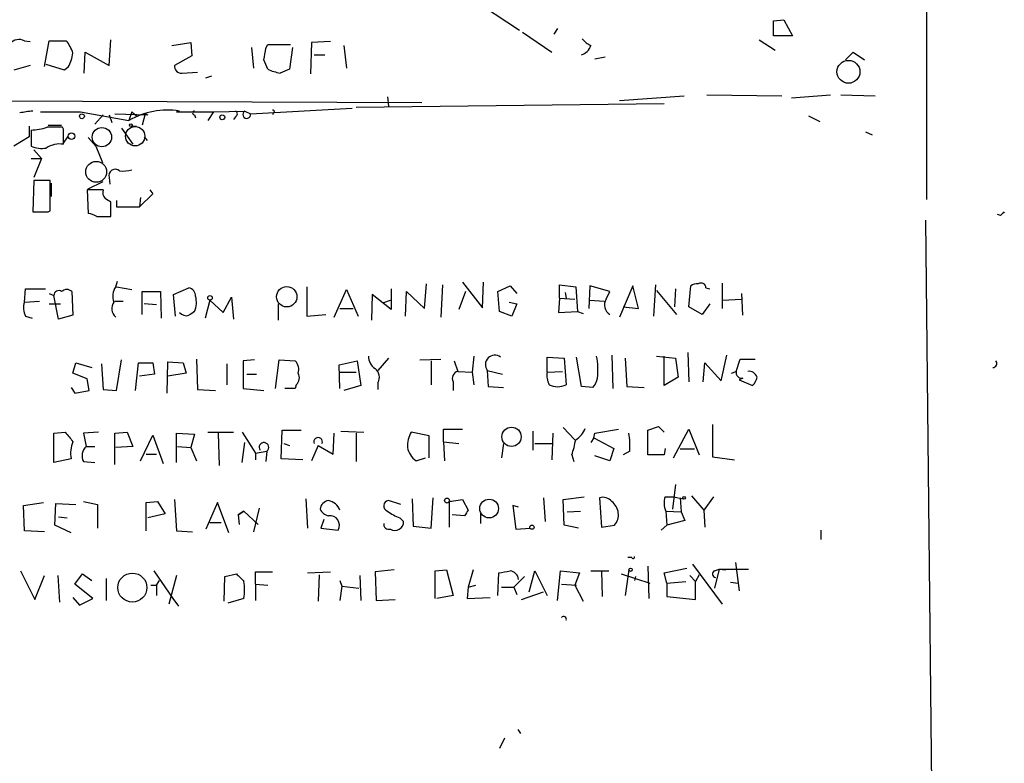
# Model space of a CAD drawing. Extents: x 5 to 747, y 823 to 1761.
# Drawn here: x 657 to 744, y 898 to 964 of the extents above; entities that cross this region are included whole.
import ezdxf

# ---------------------------------------------------------------- set-up
doc = ezdxf.new("R2010")
doc.units = 0
doc.header["$MEASUREMENT"] = 0
doc.layers.add('MAIN', color=5, linetype='CONTINUOUS')

msp = doc.modelspace()

# ---------------------------------------------------------------- linework, layer by layer
at = {"layer": 'MAIN'}
for p, q in [((737.5313, 1010.4397), (737.4467, 947.871)), ((690.7107, 969.8844), (701.2093, 962.9417)), ((704.596, 963.111), (704.2573, 962.603)), ((723.8153, 963.7884), (724.7467, 963.873)), ((723.8153, 962.4337), (723.8153, 963.7884)), ((724.7467, 963.873), (725.5087, 962.4337)), ((701.4633, 962.7724), (704.088, 960.9944)), ((725.5087, 962.4337), (723.8153, 962.4337)), ((657.098, 962.0104), (657.606, 961.9257)), ((658.876, 959.7244), (659.2993, 962.0104)), ((659.2993, 962.0104), (660.8233, 962.0104)), ((664.6333, 959.809), (664.8027, 962.095)), ((670.2213, 961.587), (671.9147, 961.841)), ((671.9147, 961.841), (671.9993, 960.6557)), ((677.3333, 961.4177), (677.5027, 959.555)), ((678.6033, 961.333), (678.7727, 961.6717)), ((678.7727, 961.6717), (680.8047, 961.6717)), ((680.974, 961.4177), (680.72, 959.4704)), ((682.6673, 961.841), (682.5827, 959.047)), ((684.3607, 961.9257), (682.6673, 961.841)), ((685.546, 961.587), (685.8, 959.555)), ((722.5453, 962.095), (723.9847, 961.1637)), ((662.432, 959.1317), (662.5167, 960.9944)), ((662.5167, 960.9944), (664.6333, 959.809)), ((671.9993, 960.6557), (670.4753, 959.809)), ((682.9213, 960.7404), (683.8527, 960.7404)), ((707.898, 960.4017), (708.8293, 960.571)), ((730.25, 960.317), (730.9273, 960.9944)), ((730.9273, 960.9944), (731.9433, 960.317)), ((657.606, 959.809), (656.1667, 959.3857)), ((660.654, 959.3857), (659.0453, 959.8937)), ((660.9927, 959.6397), (660.654, 959.3857)), ((671.1527, 959.1317), (672.5073, 959.2164)), ((673.2693, 958.7084), (673.7773, 958.8777)), ((689.4407, 957.015), (689.5253, 956.1684)), ((710.0993, 956.6764), (715.8567, 957.0997)), ((717.8887, 957.1844), (724.5773, 957.0997)), ((725.424, 956.9304), (728.8953, 957.1844)), ((729.8267, 957.1844), (732.8747, 957.0997)), ((611.5473, 956.8457), (692.4887, 956.507)), ((686.6467, 956.0837), (714.0787, 956.4224)), ((662.0933, 955.6604), (666.4113, 954.8984)), ((664.1253, 955.4064), (663.3633, 954.5597)), ((664.6333, 955.4064), (664.8873, 954.729)), ((665.1413, 955.491), (668.1047, 955.4064)), ((666.6653, 955.6604), (666.4113, 954.8984)), ((666.6653, 955.6604), (667.0887, 955.3217)), ((667.8507, 955.491), (667.5967, 954.475)), ((667.8507, 955.491), (668.1047, 955.4064)), ((667.8507, 955.491), (668.1047, 955.4064)), ((670.8987, 955.745), (670.6447, 955.6604)), ((670.6447, 955.6604), (673.9467, 955.6604)), ((672.2533, 955.4064), (672.338, 955.1524)), ((673.9467, 955.6604), (673.4387, 954.8984)), ((673.9467, 955.6604), (676.7407, 955.745)), ((675.894, 955.237), (675.7247, 954.983)), ((676.7407, 955.745), (677.2487, 955.491)), ((677.2487, 955.491), (686.308, 955.999)), ((679.2807, 955.5757), (679.196, 955.4064)), ((726.948, 955.3217), (727.964, 954.8137)), ((657.5213, 954.3904), (657.5213, 953.459)), ((659.2147, 954.475), (660.4, 954.475)), ((666.6653, 954.3904), (667.0887, 954.3904)), ((657.5213, 953.459), (656.1667, 952.6124)), ((657.6907, 954.0517), (657.6907, 952.6124)), ((660.5693, 954.1364), (660.4847, 954.3057)), ((660.9927, 953.5437), (660.4847, 952.7817)), ((665.734, 954.221), (666.75, 952.7817)), ((667.766, 953.459), (668.02, 953.1204)), ((732.028, 953.8824), (732.6207, 953.6284)), ((662.7707, 953.3744), (663.448, 952.6124)), ((663.448, 952.6124), (664.0407, 951.173)), ((657.9447, 952.2737), (658.622, 951.5117)), ((657.6907, 951.5117), (658.622, 951.5117)), ((658.622, 951.5117), (657.9447, 949.8184)), ((657.9447, 949.5644), (657.86, 946.7704)), ((659.384, 949.5644), (657.9447, 949.5644)), ((659.384, 946.855), (659.384, 949.5644)), ((659.4687, 949.3104), (659.4687, 948.125)), ((662.7707, 948.8024), (664.1253, 949.4797)), ((664.6333, 949.8184), (664.718, 949.2257)), ((664.1253, 948.7177), (662.686, 948.7177)), ((662.686, 948.7177), (662.7707, 946.601)), ((668.528, 948.379), (667.3427, 947.1937)), ((668.274, 948.7177), (668.528, 948.379)), ((664.8027, 946.347), (664.8027, 947.617)), ((665.3107, 947.7864), (665.3107, 947.1937)), ((667.4273, 948.0404), (667.3427, 947.1937)), ((658.114, 946.7704), (659.2147, 946.7704)), ((659.2147, 946.7704), (659.384, 946.855)), ((665.3107, 947.1937), (667.3427, 947.1937)), ((744.0507, 946.4317), (743.7967, 946.5164)), ((663.5327, 946.347), (664.8027, 946.347)), ((737.362, 946.0084), (738.378, 849.4037)), ((665.226, 940.0817), (665.3953, 940.5897)), ((692.7427, 938.1344), (692.912, 940.3357)), ((696.1293, 940.505), (697.9073, 938.219)), ((697.9073, 938.219), (697.992, 940.505)), ((719.2433, 940.4204), (719.2433, 938.1344)), ((657.098, 938.727), (657.1827, 939.9124)), ((657.1827, 939.9124), (658.9607, 939.9124)), ((659.2993, 939.489), (659.7227, 939.3197)), ((661.3313, 939.6584), (661.416, 937.5417)), ((665.3107, 940.0817), (666.6653, 939.8277)), ((667.5967, 937.6264), (667.5967, 939.6584)), ((667.5967, 939.6584), (669.2053, 939.6584)), ((669.2053, 939.6584), (669.29, 937.2877)), ((670.3907, 939.4044), (671.7453, 939.997)), ((682.244, 940.0817), (682.244, 937.457)), ((684.6993, 937.3724), (685.8, 939.8277)), ((685.8, 939.8277), (686.816, 937.457)), ((689.7793, 939.9124), (689.7793, 938.0497)), ((691.0493, 937.457), (691.134, 939.6584)), ((691.134, 939.6584), (692.7427, 938.1344)), ((694.3513, 940.251), (694.182, 937.3724)), ((696.3833, 939.6584), (695.7907, 938.0497)), ((699.262, 939.6584), (700.3627, 940.1664)), ((699.4313, 937.8804), (699.262, 939.6584)), ((700.3627, 940.1664), (700.9553, 939.489)), ((704.7653, 939.0657), (704.7653, 940.251)), ((704.7653, 940.251), (706.2047, 940.0817)), ((705.2733, 939.5737), (705.358, 939.0657)), ((706.2047, 940.0817), (706.374, 937.8804)), ((707.4747, 940.1664), (707.39, 938.1344)), ((709.2527, 939.6584), (707.4747, 940.1664)), ((708.914, 938.981), (709.2527, 939.6584)), ((711.2847, 940.1664), (710.0993, 937.3724)), ((711.7927, 938.1344), (711.2847, 940.1664)), ((713.3167, 940.251), (713.1473, 937.457)), ((713.4013, 939.743), (715.1793, 937.6264)), ((715.0947, 939.9124), (715.01, 938.3037)), ((716.28, 938.3037), (716.4493, 940.1664)), ((717.804, 939.997), (718.1427, 939.9124)), ((721.106, 937.5417), (721.0213, 939.489)), ((657.098, 938.727), (658.4527, 938.8117)), ((659.2993, 938.5577), (660.3153, 938.5577)), ((660.146, 937.203), (659.7227, 939.3197)), ((665.1413, 938.8117), (665.9033, 938.8117)), ((668.8667, 938.473), (667.766, 938.5577)), ((670.56, 937.457), (670.3907, 939.4044)), ((673.608, 938.8964), (673.1847, 937.2877)), ((673.608, 938.8964), (674.7933, 937.7957)), ((674.7933, 937.7957), (675.5553, 939.1504)), ((675.5553, 939.1504), (675.7247, 937.203)), ((679.704, 938.5577), (679.704, 937.1184)), ((688.086, 939.4044), (688.0013, 937.1184)), ((689.7793, 938.0497), (688.086, 939.4044)), ((689.0173, 938.6424), (689.6947, 938.8964)), ((700.278, 938.727), (700.9553, 938.5577)), ((700.9553, 938.5577), (700.532, 937.457)), ((704.7653, 939.0657), (704.6807, 937.7957)), ((704.7653, 939.0657), (706.12, 938.981)), ((707.4747, 938.8964), (708.7447, 938.8117)), ((718.1427, 938.5577), (717.4653, 937.6264)), ((719.328, 938.8964), (720.9367, 938.981)), ((685.2073, 938.1344), (686.3927, 938.1344)), ((700.532, 937.457), (699.4313, 937.8804)), ((704.6807, 937.7957), (706.374, 937.8804)), ((706.374, 937.8804), (706.882, 937.711)), ((710.438, 938.3037), (711.7927, 938.1344)), ((717.4653, 937.6264), (716.28, 938.3037)), ((657.1827, 937.457), (657.7753, 937.2877)), ((661.416, 937.5417), (660.146, 937.203)), ((682.244, 937.457), (683.9373, 937.6264)), ((716.1953, 934.2397), (716.28, 931.615)), ((661.416, 932.377), (661.67, 933.3084)), ((661.67, 933.3084), (663.1093, 932.885)), ((665.3107, 930.853), (665.734, 933.5624)), ((667.004, 930.853), (667.258, 933.3084)), ((667.258, 933.3084), (668.528, 933.3084)), ((668.528, 933.3084), (668.6973, 932.2924)), ((669.798, 930.599), (669.8827, 933.393)), ((669.8827, 933.393), (671.2373, 933.3084)), ((671.2373, 933.3084), (671.4913, 932.377)), ((672.4227, 933.647), (672.5073, 930.9377)), ((677.5873, 933.5624), (676.5713, 933.4777)), ((676.5713, 933.4777), (676.5713, 931.0224)), ((679.45, 931.0224), (679.7887, 933.5624)), ((679.7887, 933.5624), (681.228, 933.4777)), ((685.1227, 933.139), (686.7313, 933.4777)), ((686.7313, 933.4777), (687.07, 931.2764)), ((689.5253, 933.7317), (688.594, 932.631)), ((692.3193, 933.5624), (694.182, 933.647)), ((693.3353, 933.4777), (693.3353, 931.361)), ((695.3673, 933.4777), (695.706, 932.5464)), ((697.1453, 933.901), (696.976, 932.4617)), ((703.6647, 932.4617), (703.6647, 933.8164)), ((703.6647, 933.8164), (705.1887, 933.7317)), ((705.1887, 933.7317), (705.358, 931.361)), ((706.7127, 931.1917), (706.2893, 933.8164)), ((709.422, 933.9857), (709.5067, 931.0224)), ((710.6073, 933.7317), (710.7767, 931.1917)), ((713.4013, 933.901), (715.0947, 933.7317)), ((714.0787, 931.2764), (714.0787, 933.901)), ((715.0947, 933.7317), (715.3487, 932.0384)), ((717.55, 931.615), (717.7193, 933.3084)), ((717.7193, 933.3084), (719.1587, 931.6997)), ((719.1587, 931.6997), (719.6667, 933.9857)), ((720.5133, 932.5464), (720.852, 933.647)), ((720.852, 933.647), (722.2067, 933.647)), ((663.956, 933.2237), (664.1253, 930.9377)), ((675.132, 933.2237), (675.132, 931.361)), ((685.2073, 931.0224), (685.1227, 933.139)), ((685.2073, 932.4617), (686.6467, 932.4617)), ((695.706, 932.5464), (696.976, 932.4617)), ((696.976, 932.4617), (697.1453, 931.361)), ((698.3307, 932.631), (699.6853, 932.2924)), ((698.3307, 932.631), (698.4153, 931.1917)), ((703.6647, 932.4617), (705.0193, 932.5464)), ((720.09, 932.377), (720.5133, 932.5464)), ((662.686, 931.869), (661.416, 932.377)), ((662.8553, 930.853), (662.686, 931.869)), ((668.6973, 932.2924), (667.3427, 932.123)), ((671.4913, 932.377), (669.8827, 932.123)), ((676.91, 932.2924), (677.7567, 932.2924)), ((688.594, 931.5304), (688.594, 930.9377)), ((695.2827, 931.615), (695.2827, 930.853)), ((715.3487, 932.0384), (714.0787, 931.2764)), ((721.106, 931.9537), (720.7673, 931.7844)), ((720.7673, 931.7844), (721.9527, 931.2764)), ((661.2467, 931.107), (661.5853, 930.599)), ((661.5853, 930.599), (662.8553, 930.853)), ((664.1253, 930.9377), (665.3107, 930.853)), ((672.5073, 930.9377), (674.116, 930.853)), ((676.5713, 931.0224), (678.434, 930.853)), ((681.228, 931.0224), (680.2967, 931.0224)), ((681.3127, 931.361), (681.228, 931.0224)), ((687.07, 931.2764), (685.546, 930.853)), ((698.4153, 931.1917), (699.77, 931.107)), ((707.7287, 931.107), (706.7127, 931.1917)), ((710.7767, 931.1917), (712.3007, 931.107)), ((679.958, 924.757), (680.0427, 927.297)), ((680.0427, 927.297), (681.736, 927.297)), ((685.292, 927.2124), (687.324, 927.1277)), ((694.436, 926.281), (694.436, 927.3817)), ((694.436, 927.3817), (696.1293, 927.3817)), ((702.3947, 927.2124), (702.3947, 925.519)), ((705.104, 927.551), (706.12, 926.4504)), ((707.898, 927.043), (710.0147, 927.3817)), ((712.6393, 927.297), (713.5707, 927.6357)), ((712.6393, 925.0957), (712.6393, 927.297)), ((713.5707, 927.6357), (714.0787, 927.1277)), ((714.9253, 924.8417), (716.28, 927.3817)), ((716.28, 927.3817), (717.2113, 925.0957)), ((718.3967, 927.805), (718.3967, 924.9264)), ((659.7227, 927.043), (660.7387, 927.1277)), ((659.7227, 924.4184), (659.7227, 927.043)), ((663.702, 927.1277), (662.3473, 927.043)), ((662.3473, 927.043), (662.6013, 925.8577)), ((665.1413, 927.043), (666.242, 927.1277)), ((665.1413, 924.249), (665.1413, 927.043)), ((666.242, 927.1277), (666.75, 925.8577)), ((667.4273, 924.5877), (668.528, 926.8737)), ((668.528, 926.8737), (669.4593, 924.3337)), ((670.6447, 924.4184), (670.6447, 927.043)), ((670.6447, 927.043), (672.2533, 926.9584)), ((672.2533, 926.9584), (671.9147, 925.773)), ((673.4387, 927.1277), (675.7247, 927.1277)), ((674.37, 927.043), (674.4547, 924.1644)), ((676.4867, 927.1277), (677.672, 925.265)), ((684.6147, 925.1804), (684.6993, 927.043)), ((686.6467, 927.043), (686.6467, 924.503)), ((693.166, 926.789), (691.5573, 927.1277)), ((693.166, 924.8417), (693.166, 926.789)), ((694.436, 926.281), (695.7907, 926.1117)), ((694.436, 926.281), (694.5207, 924.5877)), ((704.1727, 927.043), (704.088, 924.6724)), ((707.8133, 926.6197), (707.5593, 926.1964)), ((707.8133, 926.6197), (707.898, 927.043)), ((707.8133, 926.6197), (709.5913, 925.6884)), ((662.6013, 925.8577), (663.3633, 925.8577)), ((666.75, 925.8577), (665.226, 925.773)), ((670.7293, 925.8577), (671.9147, 925.773)), ((671.9147, 925.773), (672.4227, 924.5877)), ((676.4867, 924.4184), (676.7407, 926.1964)), ((677.672, 925.265), (678.688, 925.4344)), ((678.688, 925.4344), (678.6033, 924.503)), ((680.212, 926.1117), (680.72, 925.9424)), ((683.26, 925.9424), (682.6673, 924.5877)), ((683.26, 925.9424), (684.6147, 925.1804)), ((699.77, 926.1117), (699.6007, 924.8417)), ((702.564, 926.1117), (704.088, 926.1117)), ((709.5913, 925.6884), (709.2527, 924.5877)), ((711.0307, 925.4344), (710.438, 925.0957)), ((714.1633, 925.6884), (714.0787, 925.0957)), ((716.788, 925.6037), (715.518, 925.6037)), ((661.2467, 924.757), (659.7227, 924.4184)), ((667.9353, 925.1804), (668.8667, 925.1804)), ((677.672, 925.265), (677.672, 924.6724)), ((681.9053, 924.6724), (679.958, 924.757)), ((691.9807, 924.5877), (692.8273, 924.8417)), ((705.866, 925.0957), (706.0353, 924.503)), ((709.2527, 924.5877), (707.898, 925.011)), ((714.0787, 925.0957), (712.6393, 925.0957)), ((718.3967, 924.9264), (720.344, 924.6724)), ((662.3473, 924.503), (663.3633, 924.4184)), ((715.0947, 922.471), (714.8407, 920.2697)), ((670.4753, 921.1164), (670.6447, 918.3224)), ((682.1593, 921.201), (682.3287, 918.5764)), ((690.626, 920.693), (689.5253, 921.0317)), ((691.642, 921.201), (691.7267, 918.7457)), ((693.3353, 918.5764), (693.5047, 921.2857)), ((694.944, 920.947), (696.1293, 921.1164)), ((696.1293, 921.1164), (696.6373, 920.185)), ((703.326, 921.2857), (703.4953, 919.169)), ((705.104, 921.1164), (706.9667, 921.3704)), ((705.1887, 918.8304), (705.104, 921.1164)), ((708.3213, 921.2857), (708.4907, 918.661)), ((714.1633, 921.3704), (714.9253, 921.3704)), ((714.9253, 921.3704), (715.772, 921.201)), ((715.518, 921.2857), (715.6027, 920.0157)), ((716.534, 921.455), (717.6347, 920.185)), ((718.4813, 921.3704), (717.6347, 920.185)), ((657.0133, 920.6084), (658.7913, 920.8624)), ((657.098, 918.3224), (657.0133, 920.6084)), ((659.8073, 918.8304), (659.892, 920.7777)), ((659.892, 920.7777), (661.67, 920.693)), ((662.3473, 920.947), (663.6173, 920.693)), ((663.6173, 920.693), (663.6173, 918.5764)), ((667.9353, 920.8624), (668.9513, 920.947)), ((667.9353, 918.3224), (667.9353, 920.8624)), ((668.9513, 920.947), (669.6287, 919.8464)), ((674.2853, 920.8624), (673.2693, 918.4917)), ((675.3013, 918.153), (674.2853, 920.8624)), ((678.0107, 920.3544), (677.5027, 918.2377)), ((694.944, 920.947), (694.944, 918.661)), ((701.1247, 920.439), (700.6167, 920.6084)), ((700.6167, 920.6084), (700.8707, 918.4917)), ((717.6347, 920.185), (717.7193, 918.661)), ((660.146, 919.5924), (660.908, 919.5077)), ((669.6287, 919.8464), (668.1047, 919.5077)), ((676.148, 919.7617), (676.656, 920.1004)), ((676.656, 920.1004), (676.148, 919.7617)), ((676.148, 919.7617), (676.2327, 918.915)), ((676.656, 920.1004), (677.926, 918.915)), ((683.768, 919.3384), (683.514, 918.5764)), ((690.5413, 919.5077), (690.88, 919.169)), ((696.2987, 919.677), (695.198, 919.7617)), ((697.738, 919.931), (697.738, 918.9997)), ((705.4427, 920.0157), (706.628, 920.1004)), ((714.248, 920.1004), (715.6027, 920.0157)), ((714.248, 920.1004), (714.3327, 918.8304)), ((715.9413, 919.2537), (714.3327, 918.8304)), ((715.6027, 920.0157), (715.9413, 919.2537)), ((661.2467, 918.153), (659.8073, 918.8304)), ((673.608, 919.0844), (674.624, 919.0844)), ((683.514, 918.5764), (685.038, 918.407)), ((691.7267, 918.7457), (693.3353, 918.5764)), ((700.8707, 918.4917), (702.1407, 918.5764)), ((706.4587, 918.5764), (705.1887, 918.8304)), ((708.4907, 918.661), (709.676, 918.8304)), ((713.8247, 918.407), (714.3327, 918.8304)), ((728.0487, 918.407), (728.0487, 917.5604)), ((658.876, 918.2377), (657.098, 918.3224)), ((670.6447, 918.3224), (672.084, 918.2377)), ((711.2, 915.9517), (710.8613, 915.9517)), ((712.6393, 915.1897), (712.724, 912.311)), ((714.0787, 914.597), (716.1107, 915.0204)), ((716.6187, 915.359), (719.2433, 911.803)), ((718.566, 914.7664), (718.9893, 914.9357)), ((718.9893, 914.9357), (718.566, 913.2424)), ((718.9893, 914.9357), (719.582, 914.851)), ((718.9893, 914.9357), (721.614, 914.9357)), ((720.4287, 915.5284), (720.7673, 912.9884)), ((656.7593, 914.7664), (658.0293, 912.2264)), ((658.0293, 912.2264), (658.876, 914.343)), ((660.0613, 914.343), (660.2307, 911.9724)), ((661.5853, 913.581), (662.2627, 914.5124)), ((662.2627, 914.5124), (663.1093, 913.9197)), ((664.3793, 914.089), (664.3793, 912.1417)), ((668.6127, 914.7664), (670.306, 912.311)), ((670.6447, 914.343), (669.9673, 911.803)), ((674.878, 912.057), (674.9627, 914.2584)), ((674.9627, 914.2584), (675.9787, 914.5124)), ((677.672, 913.581), (677.672, 914.6817)), ((677.672, 914.6817), (679.196, 914.6817)), ((682.3287, 914.597), (684.3607, 914.6817)), ((683.3447, 914.4277), (683.26, 912.057)), ((686.9853, 914.343), (687.07, 912.1417)), ((690.0333, 914.851), (688.34, 914.6817)), ((688.34, 914.6817), (688.4247, 912.1417)), ((693.674, 914.7664), (694.69, 914.851)), ((693.674, 912.311), (693.674, 914.7664)), ((694.69, 914.851), (695.2827, 912.565)), ((697.0607, 914.851), (696.6373, 913.327)), ((699.262, 912.565), (699.3467, 914.597)), ((701.6327, 914.2584), (700.7013, 913.327)), ((702.056, 912.9037), (702.564, 914.7664)), ((702.564, 914.7664), (703.6647, 912.565)), ((704.596, 912.1417), (704.85, 914.7664)), ((704.85, 914.7664), (706.5433, 914.597)), ((706.5433, 914.597), (706.12, 913.4964)), ((707.5593, 914.7664), (709.168, 914.7664)), ((708.4907, 914.7664), (708.5753, 912.4804)), ((710.2687, 914.5124), (712.8087, 913.6657)), ((710.946, 914.851), (710.6073, 912.565)), ((711.5387, 914.2584), (711.454, 913.9197)), ((714.3327, 913.6657), (714.0787, 914.597)), ((716.3647, 914.343), (716.8727, 913.835)), ((717.2113, 914.4277), (716.8727, 913.835)), ((663.194, 912.311), (661.5853, 913.581)), ((668.3587, 913.4964), (668.8667, 913.4964)), ((668.8667, 913.4964), (669.1207, 913.9197)), ((668.8667, 913.4964), (668.8667, 912.565)), ((677.672, 913.581), (677.672, 912.1417)), ((677.672, 913.581), (678.7727, 913.4964)), ((685.2073, 913.9197), (685.3767, 913.4117)), ((685.3767, 913.4117), (685.2073, 912.1417)), ((685.3767, 913.4117), (686.9007, 913.2424)), ((696.6373, 913.327), (696.5527, 912.311)), ((696.6373, 913.327), (697.3147, 913.4964)), ((699.6007, 913.327), (700.7013, 913.327)), ((700.7013, 913.327), (700.9553, 912.6497)), ((700.7013, 913.327), (700.9553, 912.6497)), ((704.9347, 913.581), (706.2893, 913.4964)), ((706.12, 913.4964), (706.882, 912.057)), ((714.3327, 913.6657), (716.026, 913.835)), ((714.3327, 913.6657), (714.3327, 912.4804)), ((716.8727, 912.2264), (716.8727, 913.835)), ((720.0053, 913.7504), (720.6827, 913.6657)), ((661.416, 912.3957), (662.0087, 911.7184)), ((662.0087, 911.7184), (663.194, 912.311)), ((670.306, 912.311), (670.814, 911.6337)), ((676.656, 912.311), (675.2167, 911.8877)), ((695.2827, 912.565), (693.8433, 912.311)), ((696.5527, 912.311), (698.5847, 912.3957)), ((701.3787, 912.2264), (703.326, 912.9037)), ((714.3327, 912.4804), (716.8727, 912.2264)), ((688.4247, 912.1417), (690.118, 912.2264)), ((701.04, 900.627), (701.294, 900.2884)), ((699.8547, 899.865), (699.4313, 898.9337))]:
    msp.add_line(p, q, dxfattribs=at)
for centre, radius in [((730.5048, 959.242), 1.0202), ((662.2203, 955.2794), 0.2158), ((674.7207, 955.1887), 0.218), ((666.5806, 954.4751), 0.1197), ((661.2889, 953.5014), 0.2993), ((680.4621, 939.1989), 0.9055), ((673.6321, 939.096), 0.201), ((700.489, 926.7137), 0.8618), ((694.7417, 921.0365), 0.2211), ((698.4973, 920.3236), 0.833), ((715.8566, 921.2857), 0.1197), ((702.3099, 918.6611), 0.1893), ((711.0941, 914.8723), 0.1496), ((666.7106, 913.2775), 1.2939)]:
    msp.add_circle(centre, radius, dxfattribs=at)
at = {"layer": 'MAIN', "color": 5}
for centre, radius in [((666.9616, 953.5014), 0.8616), ((663.9983, 953.4167), 0.8616), ((663.4903, 950.3264), 0.9322)]:
    msp.add_circle(centre, radius, dxfattribs=at)
at = {"layer": 'MAIN'}
for centre, radius, start, end in [((656.6324, 961.0364), 1.0796, 64.45086, 138.169005), ((658.1473, 959.8595), 3.4333, 17.811683, 38.791426), ((706.2891, 962.0106), 1.339, 288.443068, 341.556932), ((708.3656, 963.4098), 1.9932, 218.108952, 246.138207), ((657.2661, 961.5873), 4.2049, 332.40748, 350.72652), ((424.5146, 1003.1507), 257.5069, 350.424912, 350.654091), ((671.068, 959.7244), 0.5987, 171.876665, 278.132809), ((466.962, 875.2222), 227.9507, 21.690305, 21.919497), ((680.5854, 963.4031), 4.3304, 245.253599, 260.535068), ((764.9768, 747.6133), 227.997, 111.688003, 111.917172), ((659.3307, 941.2148), 14.6044, 95.779611, 100.478261), ((660.3153, 1844.6596), 889.001, 269.8854085, 270.1145916), ((669.8222, 949.1352), 6.6969, 80.749783, 120.618801), ((672.2533, 955.5757), 0.1693, 90, 270), ((675.7881, 955.491), 0.2752, 292.632677, 67.367323), ((676.903, 955.4346), 0.3503, 117.603885, 9.266012), ((679.2383, 955.7027), 0.1339, 288.462013, 108.421413), ((657.5528, 959.0381), 4.9883, 271.584124, 288.432043), ((659.8073, 615.656), 338.6504, 89.885392, 90.114592), ((321.8693, 953.4591), 338.7007, 359.885409, 0.114574), ((658.6643, 954.8971), 2.4835, 246.91925, 278.824743), ((660.2307, 950.7073), 2.1019, 80.729485, 124.331205), ((665.1836, 949.9817), 0.5741, 48.40376, 196.52811), ((665.8609, 953.7548), 3.3569, 264.937847, 283.864449), ((664.7813, 948.4637), 0.7035, 158.83384, 226.232597), ((579.8814, 820.7979), 152.6261, 56.192728, 56.421931), ((658.5374, 1285.4701), 338.7004, 269.885409, 270.114575), ((662.6867, 945.0789), 1.5244, 56.291169, 86.841227), ((828.8824, 861.9636), 119.7133, 134.893835, 135.123052), ((716.9573, 939.5736), 0.7807, 77.468008, 130.594926), ((717.3807, 939.9971), 0.4233, 359.986465, 126.875312), ((660.1461, 939.3196), 0.4234, 53.151755, 179.986468), ((660.8656, 939.1503), 0.6892, 47.493128, 132.500744), ((666.4328, 939.243), 1.4697, 145.201532, 200.554676), ((671.5973, 939.2704), 0.7415, 357.263766, 78.48701), ((658.6982, 938.1959), 1.686, 161.6392, 205.992097), ((665.8864, 938.1428), 1.0147, 144.850244, 229.396256), ((670.4994, 938.67), 1.9235, 335.762883, 17.082142), ((709.7607, 938.4731), 0.9874, 149.042215, 239.037239), ((671.5172, 938.3192), 0.8103, 220.244663, 286.350433), ((756.6665, 810.7227), 152.6259, 123.578058, 123.807262), ((680.4375, 932.7156), 1.098, 342.038641, 43.952068), ((688.9606, 933.8445), 1.2146, 177.333821, 239.273279), ((699.0054, 933.1417), 0.8462, 52.882264, 217.123136), ((701.2997, 932.6311), 6.8857, 354.354237, 10.627629), ((743.3522, 933.2448), 0.3604, 273.356192, 40.251293), ((687.711, 932.0142), 1.0069, 331.281451, 51.338414), ((695.8669, 931.9114), 0.6551, 104.21868, 206.901437), ((705.3996, 932.1652), 1.7601, 170.301665, 207.188155), ((720.979, 932.4194), 0.4827, 164.745922, 285.254078), ((721.6178, 931.7343), 0.8169, 21.854808, 96.219364), ((680.772, 931.9732), 0.8168, 311.451203, 29.628292), ((706.6695, 932.1657), 1.4976, 315.013527, 351.861782), ((720.7484, 932.444), 1.6774, 315.886457, 346.006836), ((704.596, 932.8009), 1.6291, 242.112054, 297.887946), ((705.2657, 928.0935), 1.8925, 299.747134, 340.648803), ((872.7552, 1096.0316), 271.0711, 218.542738, 218.771917), ((663.9975, 925.2228), 2.79, 157.710456, 189.610874), ((683.26, 926.281), 0.3787, 333.441716, 206.558284), ((693.6224, 925.8919), 2.4066, 149.102796, 182.831851), ((694.6623, 928.6165), 11.7439, 342.5545, 349.371234), ((703.7499, 925.8576), 7.2931, 356.673398, 9.35422), ((663.3778, 925.0109), 1.1489, 132.52025, 206.237192), ((678.4341, 925.7744), 0.4243, 306.751077, 217.010341), ((693.0124, 926.0885), 1.8212, 189.975905, 235.49407), ((684.3183, 920.1427), 0.898, 98.130102, 171.869898), ((683.8691, 919.6121), 1.4557, 23.176367, 77.212482), ((689.5761, 920.5576), 0.4768, 96.11593, 253.503319), ((708.6176, 920.2909), 1.038, 39.202026, 106.5861), ((715.6971, 920.8349), 1.6246, 160.754227, 206.878915), ((684.4032, 920.7356), 1.0796, 205.565794, 258.6807), ((823.4679, 835.2811), 152.6259, 146.200557, 146.42974), ((708.5428, 919.768), 1.4708, 320.395935, 53.287491), ((684.3139, 918.8415), 0.8445, 329.033916, 98.347919), ((691.5908, 922.7747), 3.4314, 231.201202, 252.190762), ((689.5599, 918.9342), 0.4626, 171.859387, 286.942454), ((690.1081, 919.1441), 0.7723, 237.639187, 1.84761), ((711.327, 915.994), 0.1339, 198.421413, 18.462013), ((845.6547, 1083.4861), 239.462, 224.881179, 225.110379), ((657.5047, 1168.6817), 257.5069, 279.351389, 279.580572), ((700.2636, 913.9053), 0.8668, 6.565023, 83.434977), ((718.713, 914.485), 0.3175, 117.582029, 258.682989), ((671.3266, 913.073), 5.3836, 351.862974, 8.137026), ((705.1233, 910.4523), 0.2509, 339.318318, 138.749615)]:
    msp.add_arc(centre, radius, start, end, dxfattribs=at)

doc.saveas('drawing.dxf')
